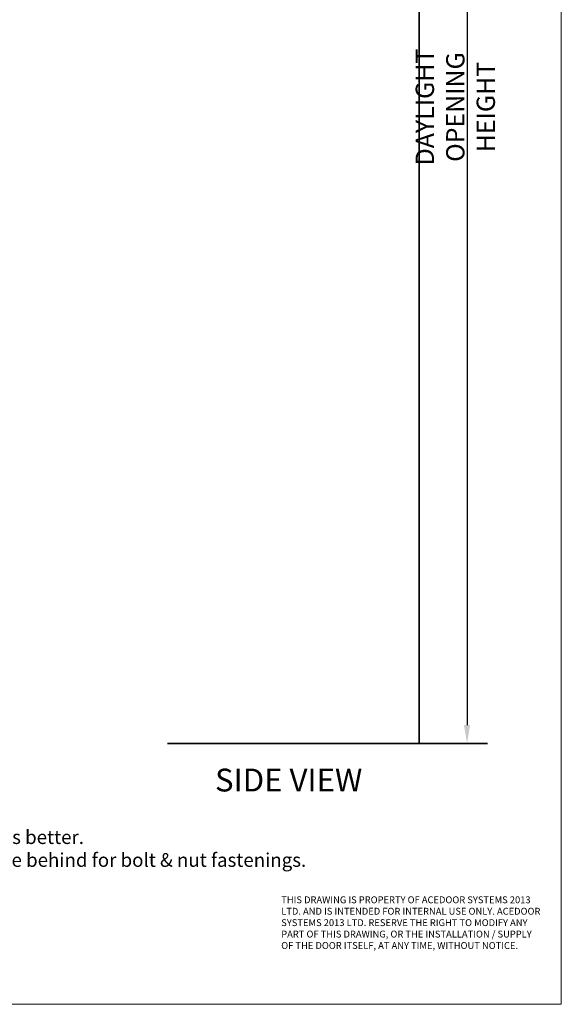
# Model space of a CAD drawing. Units: millimetres. Extents: x 1672 to 4723, y -630 to 3680.
# Drawn here: x 3538 to 4723, y -630 to 1525 of the extents above; entities that cross this region are included whole.
import ezdxf

# ---------------------------------------------------------------- set-up
doc = ezdxf.new("R2010")
doc.units = ezdxf.units.MM
doc.styles.get("Standard").update_dxf_attribs({"font": 'arial.ttf'})
doc.dimstyles.new('ISO-25', dxfattribs={"dimtxt": 2.5, "dimasz": 2.5, "dimexe": 1.25, "dimexo": 0.625, "dimtad": 1, "dimtxsty": 'Standard', "dimcen": 2.5, "dimadec": 0, "dimazin": 0, "dimtfac": 1, "dimtmove": 0, "dimatfit": 3, "dimfxl": 1, "dimarcsym": 0})

# ---------------------------------------------------------------- blocks, each defined once
blk = doc.blocks.new('*D30')
at = {"color": 0, "lineweight": -2, "transparency": 16777216}
for p, q in [((4516.2, 2726.7), (4515.6, 2726.7)), ((4516.9, 2686.7), (4516.9, -18.9)), ((4516.2, -58.9), (4515.6, -58.9))]:
    blk.add_line(p, q, dxfattribs=at)
at = {"color": 0, "lineweight": 13, "transparency": 16777216}
for points in [[(4510.2, 2686.7), (4523.5, 2686.7), (4516.9, 2726.7)], [(4510.2, -18.9), (4523.5, -18.9), (4516.9, -58.9)]]:
    blk.add_solid(points, dxfattribs=at)
at = {"layer": 'Defpoints', "color": 0, "lineweight": 13, "transparency": 16777216}
for p in [(4516.9, 2726.7), (4516.9, -58.9), (4516.9, -58.9)]:
    blk.add_point(p, dxfattribs=at)
at = {"color": 0, "lineweight": 13, "transparency": 16777216, "insert": (4491.2, 1333.9), "char_height": 2.5, "attachment_point": 5, "rotation": 90}
blk.add_mtext('{\\H16x;DAYLIGHT OPENING HEIGHT}', dxfattribs=at)

msp = doc.modelspace()

# ---------------------------------------------------------------- linework, layer by layer
at = {"color": 7, "lineweight": 13, "true_color": 0xffffff}
for p, q in [((4723.094, -629.886), (4723.094, 3680.114)), ((1672.293, -629.886), (4723.094, -629.886))]:
    msp.add_line(p, q, dxfattribs=at)
at = {"lineweight": 35}
for p, q in [((4411.854, -58.942), (4411.854, 3251.739)), ((3861.854, -58.942), (4561.854, -58.942))]:
    msp.add_line(p, q, dxfattribs=at)

# ---------------------------------------------------------------- texts
at = {"lineweight": 13, "attachment_point": 1}
for s, width, heights, insert, char_height in [('{\\fArial|b1|i0|c0|p34;SIDE VIEW}', 430.55348, [0], (3965.461, -114.106), 50), ('\\pxi-3,l3,t3;{\\fSymbol|b0|i0|c2|p18;·^I}All fixing surfaces must be flat and flush.\\P{\\fSymbol|b0|i0|c2|p18;·^I}All fixing and clearance dimensions shown are {\\Lminimums}. More is better.\\P{\\fSymbol|b0|i0|c2|p18;·^I}Main fastening points indicated. Installs to steel require clearance behind for bolt & nut fastenings.', 2273.57392, [209], (2203.666, -198.992), 30), ('\\pxt3;THIS DRAWING IS PROPERTY OF ACEDOOR SYSTEMS 2013 LTD. AND IS INTENDED FOR INTERNAL USE ONLY. ACEDOOR SYSTEMS 2013 LTD. RESERVE THE RIGHT TO MODIFY ANY PART OF THIS DRAWING, OR THE INSTALLATION / SUPPLY OF THE DOOR ITSELF, AT ANY TIME, WITHOUT NOTICE.', 568.11507, [0], (4110.366, -393.685), 15)]:
    msp.add_mtext_dynamic_manual_height_columns(s, width=width, gutter_width=12.5, heights=heights, dxfattribs=dict(at, insert=insert, char_height=char_height))

# ---------------------------------------------------------------- dimensions: what is measured, and where the dimension line sits
at = {"lineweight": 13}
dim = msp.add_linear_dim(base=(4516.854, -58.942), p1=(4516.854, 2726.739), p2=(4516.854, -58.942), angle=90, text='{\\H16x;DAYLIGHT OPENING HEIGHT}', dimstyle='ISO-25', override={"dimasz": 40, "dimgap": 5}, dxfattribs=at)
dim.commit()
dim.dimension.update_dxf_attribs({"geometry": '*D30', "text_midpoint": (4516.854, 1333.898), "dimtype": 160})

doc.saveas('drawing.dxf')
